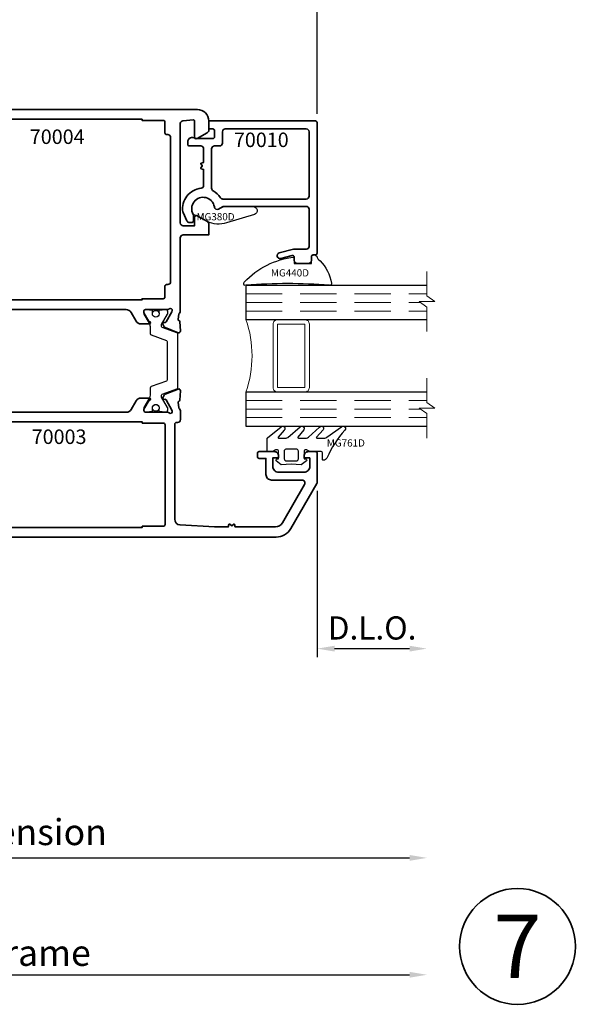
# Model space of a CAD drawing. Extents: x -0.7 to 48.4, y -0.7 to 20.7.
# Drawn here: x 42.3 to 46.2, y 10.3 to 17.1 of the extents above; entities that cross this region are included whole.
import ezdxf
from ezdxf.enums import TextEntityAlignment as Align

# ---------------------------------------------------------------- set-up
doc = ezdxf.new("R2010")
doc.units = 0
doc.header["$MEASUREMENT"] = 0
doc.set_wipeout_variables(frame=1)
doc.linetypes.add('HIDDEN', pattern=[0.375, 0.25, -0.125])
doc.layers.get('0').update_dxf_attribs({"lineweight": 35})
doc.layers.get('Defpoints').update_dxf_attribs({"color": 253})
doc.layers.add('Dimension', color=22, linetype='Continuous', lineweight=25)
doc.styles.add('Arial', font='arial.ttf')
doc.styles.get("Standard").update_dxf_attribs({"font": 'arial.ttf'})
doc.dimstyles.get("Standard").update_dxf_attribs({"dimscale": 2, "dimtxt": 0.09, "dimasz": 0.06, "dimexe": 0.03, "dimexo": 0.03, "dimgap": 0.03, "dimtad": 1, "dimdec": 4, "dimzin": 0, "dimdsep": 46, "dimlunit": 5, "dimtxsty": 'Standard', "dimcen": 0.03, "dimclrd": 256, "dimclre": 256, "dimclrt": 256, "dimadec": 0, "dimazin": 0, "dimtfac": 1, "dimtdec": 4, "dimtofl": 0, "dimtmove": 0, "dimatfit": 2, "dimfxl": 1, "dimfrac": 2, "dimtolj": 1, "dimtzin": 0, "dimlwd": 25, "dimlwe": 25, "dimarcsym": 0})

# ---------------------------------------------------------------- blocks, each defined once
blk = doc.blocks.new('*D630')
at = {"layer": 'Defpoints', "color": 0, "transparency": 16777216}
for p in [(45.1567, 14.2233), (39.1626, 12.7713), (45.1567, 10.5167)]:
    blk.add_point(p, dxfattribs=at)
at = {"layer": 'Dimension', "lineweight": 25, "transparency": 16777216}
for p, q in [((39.1626, 12.7113), (39.1626, 10.4567)), ((39.2826, 10.5167), (45.0367, 10.5167))]:
    blk.add_line(p, q, dxfattribs=at)
at = {"layer": 'Dimension', "transparency": 16777216}
for points in [[(39.2826, 10.5367), (39.2826, 10.4967), (39.1626, 10.5167)], [(45.0367, 10.5367), (45.0367, 10.4967), (45.1567, 10.5167)]]:
    blk.add_solid(points, dxfattribs=at)
at = {"layer": 'Dimension', "transparency": 16777216, "insert": (42.1597, 10.6682), "char_height": 0.18, "attachment_point": 5}
blk.add_mtext('\\A1;Door Frame', dxfattribs=at)
blk = doc.blocks.new('70003')
at = {"lineweight": 35}
for points in [[(3.8189, -2.1016), (3.8189, -1.9024, 0.414214), (3.8071, -1.8905), (3.7579, -1.8905, 0.414214), (3.7284, -1.9201), (3.7284, -1.9339), (3.7677, -1.9339), (3.7677, -1.9929, -0.414214), (3.7284, -2.0323), (3.5512, -2.0323, -0.414214), (3.5118, -1.9929), (3.5118, -1.9378), (3.5118, -1.9339), (3.5512, -1.9339), (3.5512, -1.9201, 0.414214), (3.5217, -1.8905), (3.4173, -1.8905, 0.414214), (3.4055, -1.9024), (3.4055, -1.926, 0.414214), (3.4173, -1.9378), (3.4646, -1.9378), (3.4646, -2.048, 0.414214), (3.5039, -2.0874), (3.7143, -2.0874, -0.57735), (3.7313, -2.1169), (3.5779, -2.3827, -0.267949), (3.5301, -2.4102), (3.2525, -2.4102), (3.2479, -2.3932, 0.536044), (3.2423, -2.3913), (3.2284, -2.4021), (3.2144, -2.3913, 0.536044), (3.2088, -2.3932), (3.2042, -2.4102), (3.1103, -2.4102), (2.8718, -2.3966, -0.397592), (2.8347, -2.3573), (2.8347, -1.7016, -0.414214), (2.8465, -1.6898), (2.8543, -1.6898, 0.414214), (2.874, -1.6701), (2.874, -1.6098, 0.224526), (2.8668, -1.5946, -0.203554), (2.8626, -1.5864), (2.8583, -1.5519, -0.36397), (2.8638, -1.5434), (2.8647, -1.5431, 0.315475), (2.8703, -1.536), (2.8736, -1.47, 0.53289), (2.8574, -1.4589), (2.7686, -1.4949, 0.176327), (2.7626, -1.5003), (2.7531, -1.5182, 0.56666), (2.7602, -1.5298), (2.7673, -1.5295, -0.293229), (2.7746, -1.5339), (2.8142, -1.6042), (2.8164, -1.6115, -0.75687), (2.7973, -1.6238, 0.182678), (2.7843, -1.6189), (2.6339, -1.6189, -0.414218), (2.6221, -1.6071), (2.6221, -1.5971), (2.6572, -1.5362), (2.6595, -1.5362, 0.99931), (2.6595, -1.5205), (2.6026, -1.5205, 0.267949), (2.5685, -1.5402), (2.5344, -1.5992, -0.267949), (2.5004, -1.6189), (1.2006, -1.6189, -0.267949), (1.1665, -1.5992), (1.1324, -1.5402, 0.267949), (1.0983, -1.5205), (1.0415, -1.5205, 0.99931), (1.0415, -1.5362), (1.0415, -1.5362, 0.067486), (1.0436, -1.5359), (1.0789, -1.5971), (1.0789, -1.6071, -0.414222), (1.0671, -1.6189), (0.9167, -1.6189, 0.182682), (0.9036, -1.6238, -0.75687), (0.8845, -1.6115), (0.8868, -1.6042), (0.9264, -1.5339, -0.293229), (0.9337, -1.5295), (0.9408, -1.5298, 0.56666), (0.9478, -1.5182), (0.9383, -1.5003, 0.176327), (0.9323, -1.4949), (0.8435, -1.4589, 0.53289), (0.8273, -1.47), (0.8307, -1.536, 0.315475), (0.8362, -1.5431), (0.8372, -1.5434, -0.36397), (0.8427, -1.5519), (0.8384, -1.5864, -0.203556), (0.8341, -1.5946, 0.22453), (0.8269, -1.6098), (0.8269, -1.6701, 0.414212), (0.8466, -1.6898), (0.9057, -1.6898, -0.414214), (0.9254, -1.7094), (0.9254, -1.9252), (0.9372, -1.9457), (0.9254, -1.9661), (0.9254, -2.1819, -0.414214), (0.9057, -2.2016), (0.8783, -2.2016, 1), (0.8783, -2.2646), (1.2482, -2.2646, -0.414214), (1.2679, -2.2842), (1.2679, -2.3928, -0.373885), (1.2509, -2.4123), (1.198, -2.4197, 0.373885), (1.1811, -2.4392), (1.1811, -2.4614, 0.414213), (1.2008, -2.4811), (3.5347, -2.4811, 0.267949), (3.637, -2.422), (3.8163, -2.1115, 0.131652)], [(1.1537, -2.2016), (1.2519, -2.2016, -0.414214), (1.3307, -2.2803), (1.3307, -2.3945, 0.414214), (1.3425, -2.4063), (1.4882, -2.4063), (1.4882, -2.4142), (2.6103, -2.4142), (2.6103, -2.4063), (2.756, -2.4063, 0.414214), (2.7678, -2.3945), (2.7678, -1.7055, 0.414214), (2.756, -1.6937), (2.6103, -1.6937), (2.6103, -1.6858), (1.1537, -1.6858), (1.1537, -1.6937), (1.008, -1.6937, 0.414214), (0.9962, -1.7055), (0.9962, -2.1819, 0.414214), (1.008, -2.1937), (1.1537, -2.1937)]]:
    blk.add_lwpolyline(points, format="xyb", close=True, dxfattribs=at)
at = {"layer": 'Defpoints', "oblique": 10, "flags": 8}
blk.add_attdef('ID', text='', height=0.1, dxfattribs=at).set_placement((2.036, -1.788), align=Align.MIDDLE_CENTER)
blk = doc.blocks.new('70004')
at = {"lineweight": 35}
for points in [[(0.9242, -0.3353), (0.9242, 0.0183, 0.414214), (0.9045, 0.038), (0.6505, 0.038), (0.6486, 0.038, 0.414214), (0.6289, 0.0183), (0.6289, -0.0959, -0.414214), (0.6093, -0.1156), (0.5778, -0.1156, -0.414214), (0.5581, -0.0959), (0.5581, -0.0368), (0.4911, -0.0368, -0.414214), (0.4715, -0.0172), (0.4715, 0.2039), (0.4203, 0.2039, -0.414214), (0.4006, 0.2236), (0.4006, 0.385, 0.414214), (0.3809, 0.4047), (0.1368, 0.4047, 0.414214), (0.1171, 0.385), (0.1171, 0.2433), (0.1297, 0.2433, -0.414214), (0.1368, 0.2362), (0.1368, 0.2157, -0.414214), (0.125, 0.2039), (0.0554, 0.2039, -0.267952), (0.0451, 0.2098), (0.0361, 0.2256, -0.577347), (0.0463, 0.2433), (0.0541, 0.2433, 0.414214), (0.0738, 0.263), (0.0738, 0.385, 0.414214), (0.0541, 0.4047), (-0.0109, 0.4047, 0.153596), (-0.1848, 0.3042, 0.187596), (-0.1899, 0.2909), (-0.1899, 0.263, 0.414214), (-0.1703, 0.2433), (-0.1545, 0.2433, -0.577465), (-0.1443, 0.2256), (-0.1534, 0.2098, -0.267857), (-0.1636, 0.2039), (-0.2254, 0.2039, -0.414214), (-0.2372, 0.2157), (-0.2372, 0.2945, -0.202763), (-0.2073, 0.3651, -0.061366), (-0.1297, 0.4218, 0.279742), (-0.1191, 0.4399), (-0.1191, 0.452, -0.414214), (-0.0994, 0.4717), (2.9911, 0.4717, -0.414233), (3.0699, 0.3929), (3.0699, 0.3284, -0.259541), (3.06, 0.3119), (3.0593, 0.3115), (2.9892, 0.271, -0.57735), (2.9715, 0.2813), (2.9715, 0.393, 0.440197), (2.9638, 0.4001), (2.891, 0.3937, 0.388699), (2.873, 0.3741), (2.873, 0.3736), (2.873, -0.3118, 0.414214), (2.8927, -0.3315), (2.9714, -0.3315), (2.9715, -0.3315), (2.9715, -0.2721, -0.577351), (2.9892, -0.2618), (3.0601, -0.3028, -0.268065), (3.0699, -0.3198), (3.0699, -0.3945), (2.8927, -0.3945, 0.414214), (2.873, -0.4142), (2.873, -0.9199, -0.21354), (2.8665, -0.9346, 0.192659), (2.8626, -0.9425), (2.8583, -0.977, 0.36397), (2.8638, -0.9855), (2.8647, -0.9858, -0.315475), (2.8703, -0.9929), (2.8736, -1.0589, -0.53289), (2.8574, -1.07), (2.7686, -1.034, -0.176327), (2.7626, -1.0286), (2.7531, -1.0107, -0.56666), (2.7602, -0.9991), (2.7673, -0.9994, 0.293229), (2.7746, -0.995), (2.8142, -0.9247), (2.8164, -0.9174, 0.761122), (2.7972, -0.9052, -0.185468), (2.784, -0.9102), (2.6329, -0.9102, 0.414218), (2.6211, -0.922), (2.6211, -0.932), (2.6564, -0.9932, -0.067486), (2.6584, -0.9929), (2.6585, -0.9929, -0.99931), (2.6585, -1.0086), (2.6016, -1.0086, -0.267949), (2.5675, -0.989), (2.5334, -0.9299, 0.267949), (2.4993, -0.9102), (1.1996, -0.9102, 0.267949), (1.1655, -0.9299), (1.1314, -0.989, -0.267949), (1.0973, -1.0086), (1.0405, -1.0086, -0.99931), (1.0405, -0.9929), (1.0428, -0.9929), (1.0779, -0.932), (1.0779, -0.922, 0.414218), (1.0661, -0.9102), (0.9149, -0.9102, -0.185468), (0.9017, -0.9052, 0.761122), (0.8825, -0.9174), (0.8848, -0.9247), (0.9244, -0.995, 0.293229), (0.9317, -0.9994), (0.9388, -0.9991, -0.56666), (0.9458, -1.0107), (0.9363, -1.0286, -0.176327), (0.9303, -1.034), (0.8415, -1.07, -0.53289), (0.8253, -1.0589), (0.8287, -0.9929, -0.315475), (0.8342, -0.9858), (0.8352, -0.9855, 0.36397), (0.8407, -0.977), (0.8364, -0.9425, 0.192659), (0.8325, -0.9346, -0.21354), (0.8259, -0.9199), (0.8259, -0.84, 0.414214), (0.8062, -0.8203), (0.5423, -0.8203), (0.5423, -0.8597), (0.4911, -0.8597, -0.414214), (0.4715, -0.84), (0.4715, -0.6943, -0.414214), (0.4911, -0.6746), (0.5581, -0.6746), (0.5581, -0.6156, -0.414214), (0.5778, -0.5959), (0.6093, -0.5959, -0.414214), (0.6289, -0.6156), (0.6289, -0.7298, 0.414214), (0.6486, -0.7494), (0.9045, -0.7494, 0.414214), (0.9242, -0.7298), (0.9242, -0.3762), (0.936, -0.3557)], [(0.4715, 0.385), (0.4715, 0.2866, 0.414214), (0.4833, 0.2748), (0.5305, 0.2748, -0.414214), (0.5423, 0.263), (0.5423, 0.1285, 0.414214), (0.5541, 0.1167), (0.6998, 0.1167), (0.6998, 0.1088), (0.9754, 0.1088, -0.414214), (0.9951, 0.0891), (0.9951, -0.8236, 0.414214), (1.0069, -0.8354), (1.1526, -0.8354), (1.1526, -0.8433), (2.6092, -0.8433), (2.6092, -0.8354), (2.7549, -0.8354, 0.414214), (2.7667, -0.8236), (2.7667, -0.7488, -0.414214), (2.7785, -0.737), (2.7864, -0.737, 0.414214), (2.8061, -0.7173), (2.8061, 0.2787, 0.414214), (2.7864, 0.2984), (2.7785, 0.2984, -0.414214), (2.7667, 0.3102), (2.7667, 0.385, 0.414214), (2.7549, 0.3968), (2.6092, 0.3968), (2.6092, 0.4047), (0.6998, 0.4047), (0.6998, 0.3968), (0.4833, 0.3968, 0.414214)]]:
    blk.add_lwpolyline(points, format="xyb", close=True, dxfattribs=at)
at = {"layer": 'Defpoints', "oblique": 10, "flags": 8}
blk.add_attdef('ID', text='', height=0.1, dxfattribs=at).set_placement((2.0229, 0.2838), align=Align.MIDDLE_CENTER)
blk = doc.blocks.new('Strut 1')
at = {"lineweight": 25}
blk.add_lwpolyline([(0.0733, 0.2222, -0.315761), (0.0681, 0.2148), (-0.0371, 0.1767, 0.315761), (-0.0449, 0.1656), (-0.0449, 0.1481), (-0.0449, 0.1184, -0.101426), (-0.0487, 0.0998), (-0.0871, 0.0325, 0.131654), (-0.0882, 0.0286), (-0.0882, 0.0165, 0.414214), (-0.0724, 0.0008), (-0.0488, 0.0008), (-0.0488, 0.0047), (-0.035, 0.0047, 0.453029), (-0.0272, 0.0136), (-0.0291, 0.0287, -1.100041), (0.018, 0.0275), (0.0163, 0.0136, 0.450315), (0.0241, 0.0047), (0.0378, 0.0047), (0.0378, 0.0008), (0.0614, 0.0008, 0.414214), (0.0772, 0.0165), (0.0772, 0.0286, 0.131654), (0.0761, 0.0325), (0.0349, 0.1039, -0.131666), (0.0339, 0.1078), (0.0339, 0.1173, -0.315761), (0.0391, 0.1247), (0.1403, 0.1614, 0.315761), (0.1481, 0.1725), (0.1481, 0.5378, 0.315761), (0.1403, 0.5489), (0.0391, 0.5855, -0.315761), (0.0339, 0.5929), (0.0339, 0.6024, -0.131653), (0.0349, 0.6063), (0.0761, 0.6777, 0.131652), (0.0772, 0.6816), (0.0772, 0.6937, 0.414214), (0.0614, 0.7094), (0.0378, 0.7094), (0.0378, 0.7055), (0.0241, 0.7055, 0.450311), (0.0163, 0.6967), (0.0181, 0.6805, -0.994109), (-0.0291, 0.6794), (-0.0272, 0.6968, 0.446685), (-0.035, 0.7055), (-0.0488, 0.7055), (-0.0488, 0.7094), (-0.0724, 0.7094, 0.414214), (-0.0882, 0.6937), (-0.0882, 0.6816, 0.131653), (-0.0871, 0.6777), (-0.0512, 0.6155, -0.131653), (-0.0449, 0.5919), (-0.0449, 0.5446, 0.315761), (-0.0371, 0.5335), (0.0681, 0.4955, -0.315761), (0.0733, 0.4881), (0.0733, 0.2222)], format="xyb", dxfattribs=at)
for centre in [(-0.0055, 0.6801), (-0.0055, 0.0303)]:
    blk.add_circle(centre, 0.0236, dxfattribs=at)
blk = doc.blocks.new('*U465')
at = {"lineweight": 25}
for points in [[(-0.0436, 0.7086), (-0.0436, 0.7047), (-0.0299, 0.7047, -0.450308), (-0.0221, 0.6959), (-0.0239, 0.6797, 1.076349), (0.0231, 0.682), (0.0214, 0.6959, -0.449113), (0.0292, 0.7047), (0.043, 0.7047), (0.043, 0.7086), (0.0666, 0.7086, -0.414214), (0.0824, 0.6929), (0.0824, 0.6826), (0.0433, 0.6149, 0.131652), (0.0391, 0.5992), (0.0391, 0.1176, 0.101427), (0.0429, 0.099), (0.0813, 0.0317, -0.131652), (0.0824, 0.0278), (0.0824, 0.0157, -0.414214), (0.0666, 0), (0.043, 0), (0.043, 0.0039), (0.0292, 0.0039, -0.45303), (0.0214, 0.0128), (0.0233, 0.0279, 1.100047), (-0.0238, 0.0266), (-0.0221, 0.0127, -0.450315), (-0.0299, 0.0039), (-0.0436, 0.0039), (-0.0436, 0), (-0.0672, 0, -0.414214), (-0.083, 0.0157), (-0.083, 0.0278, -0.131652), (-0.0819, 0.0317), (-0.0434, 0.0985, 0.109403), (-0.0397, 0.1121), (-0.0397, 0.1165, 0.315755), (-0.0449, 0.1239), (-0.1461, 0.1605, -0.294754), (-0.1538, 0.1707), (-0.1538, 0.1847, 0.323318), (-0.1619, 0.1959), (-0.5208, 0.3144, -0.323584), (-0.5344, 0.3331), (-0.5344, 0.3755, -0.323584), (-0.5208, 0.3942), (-0.162, 0.5127, 0.323775), (-0.1538, 0.524), (-0.1539, 0.5345), (-0.1539, 0.537, -0.315759), (-0.1461, 0.5481), (-0.0449, 0.5847, 0.315755), (-0.0397, 0.5921), (-0.0397, 0.6001, 0.108498), (-0.043, 0.6134), (-0.083, 0.6826), (-0.083, 0.6929, -0.414214), (-0.0672, 0.7086)], [(-0.0003, 0.2112), (-0.0003, 0.4974, 0.511049), (-0.0262, 0.5161), (-0.4595, 0.373, 0.722855), (-0.4595, 0.3356), (-0.0262, 0.1925, 0.511049)]]:
    blk.add_lwpolyline(points, format="xyb", close=True, dxfattribs=at)
for centre in [(-0.0003, 0.6793), (-0.0003, 0.0295)]:
    blk.add_circle(centre, 0.0236, dxfattribs=at)
blk = doc.blocks.new('70005')
ref = blk.add_blockref('70004', (0, 0))
ref.add_attrib('ID', '70004', dxfattribs={"layer": 'Defpoints', "height": 0.1, "oblique": 10}).set_placement((2.0229, 0.2838), align=Align.MIDDLE_CENTER)
for name, p in [('*U465', (0.9919, -1.6189)), ('Strut 1', (2.7091, -1.6189))]:
    blk.add_blockref(name, p)
ref = blk.add_blockref('70003', (0, 0))
ref.add_attrib('ID', '70003', dxfattribs={"layer": 'Defpoints', "height": 0.1, "oblique": 10}).set_placement((2.036, -1.788), align=Align.MIDDLE_CENTER)
at = {"oblique": 10, "flags": 8}
blk.add_attdef('ID', text='', height=0.14, rotation=90, dxfattribs=at).set_placement((1.3438, -0.1785), align=Align.MIDDLE_CENTER)
blk = doc.blocks.new('70010')
at = {"lineweight": 35}
for points in [[(0.8166, -0.0785, -0.414214), (0.8284, -0.0903), (0.8284, -0.9919, -0.414214), (0.8166, -1.0037), (0.8008, -1.0037, 0.414214), (0.789, -1.0155), (0.789, -1.0431, -0.414214), (0.7693, -1.0628), (0.6906, -1.0628, -0.414214), (0.6709, -1.0431), (0.6709, -1.0189, 0.493145), (0.6561, -1.0075), (0.5776, -1.0286, -1), (0.5674, -0.9905), (0.6652, -0.9643), (0.7536, -0.9643, 0.414214), (0.7733, -0.9446), (0.7733, -0.6887, 0.414214), (0.7536, -0.6691), (0.1841, -0.6691, 0.131652), (0.1742, -0.6717), (0.1481, -0.6868, -0.527176), (0.1188, -0.6727, 1.200412), (-0.0274, -0.7237, -0.130002), (-0.0259, -0.7296), (-0.0259, -0.7686, -0.414214), (-0.0377, -0.7804), (-0.0528, -0.7804, -0.291473), (-0.0706, -0.769), (-0.0975, -0.7114, -0.07164), (-0.0991, -0.706, -0.429689), (0.0272, -0.5437, 0.385874), (0.0449, -0.5242), (0.0449, -0.4137), (0.0279, -0.4091, -0.536044), (0.026, -0.4035), (0.0351, -0.3917, 0.342114), (0.0351, -0.3874), (0.026, -0.3756, -0.536044), (0.0279, -0.37), (0.0449, -0.3654), (0.0449, -0.2714, 0.414214), (0.0253, -0.2517), (-0.0535, -0.2517, -0.414214), (-0.0653, -0.2399), (-0.0653, -0.2242, -0.645756), (-0.013, -0.2006), (0.1079, -0.2006, 0.414214), (0.1197, -0.1887), (0.1197, -0.1454, 0.414214), (0.1079, -0.1336), (0.0804, -0.1336), (0.0804, -0.0785)], [(0.7733, -0.1533, 0.414214), (0.7536, -0.1336), (0.1945, -0.1336, 0.414214), (0.1749, -0.1533), (0.1749, -0.232, -0.414214), (0.1552, -0.2517), (0.1197, -0.2517, 0.414214), (0.1001, -0.2714), (0.1001, -0.5439, 0.271711), (0.1101, -0.5611, -0.124344), (0.1606, -0.6088, 0.256517), (0.1772, -0.6179), (0.7536, -0.6179, 0.414214), (0.7733, -0.5982)]]:
    blk.add_lwpolyline(points, format="xyb", close=True, dxfattribs=at)
at = {"oblique": 10, "flags": 8}
blk.add_attdef('ID', text='', height=0.1, dxfattribs=at).set_placement((0.4429, -0.2091), align=Align.MIDDLE_CENTER)
blk = doc.blocks.new('MG380D')
at = {"lineweight": 25}
blk.add_lwpolyline([(0.1625, -0.0971, -0.191597), (0.0279, -0.089), (-0.0387, -0.0505), (-0.0684, -0.0391, -1.202694), (0.0779, 0.0119, 0.527176), (0.1072, -0.0021), (0.1427, 0.0156), (0.3441, 0.0156, -0.83916), (0.354, -0.0403)], format="xyb", close=True, dxfattribs=at)
at = {"layer": 'Defpoints', "oblique": 10, "flags": 8}
blk.add_attdef('ID', text='', height=0.05, dxfattribs=at).set_placement((0.086, -0.0553), align=Align.MIDDLE_CENTER)
blk = doc.blocks.new('*U451')
at = {"lineweight": 25}
blk.add_lwpolyline([(0.0591, 0.0472), (0.0591, 0.0472), (0.0633, 0.0544, -0.401338), (0.0955, 0.0493, 0.206856), (0.1186, 0.0184, -0.162672), (0.1969, -0.1365), (0.1969, -0.1365, -0.626976), (0.1832, -0.1512, 0.041843), (-0.3927, -0.1512, -0.611615), (-0.4075, -0.1377), (-0.4049, -0.1293, -0.178643), (-0.0591, 0.0438), (-0.0591, -0.0002), (0.0591, -0.0002), (0.0591, 0.0472)], format="xyb", close=True, dxfattribs=at)
at = {"layer": 'Defpoints', "oblique": 10, "flags": 8}
blk.add_attdef('ID', text='', height=0.05, dxfattribs=at).set_placement((-0.089, -0.0651), align=Align.MIDDLE_CENTER)
blk = doc.blocks.new('*U452')
at = {"lineweight": 25}
blk.add_lwpolyline([(0.3703, 0.2904, 0.080982), (0.2461, 0.0968, -0.271916), (0.222, 0.0827), (0.2185, 0.0827, -0.414281), (0.2146, 0.0866), (0.2146, 0.1339, 0.414214), (0.2067, 0.1417), (0.2067, 0.1417), (0.1334, 0.1417, -0.135926), (0.1233, 0.1445), (0.1106, 0.1521, 0.135983), (0.1055, 0.1535), (0.0984, 0.1535, 0.414249), (0.0886, 0.1437), (0.0886, 0.1299), (0.0886, 0.0906), (0.0984, 0.0906, -0.577331), (0.1052, 0.0787), (0.0689, 0.0512), (-0.0002, 0.0551), (-0.0693, 0.0512), (-0.1057, 0.0787, -0.577388), (-0.0988, 0.0906), (-0.0886, 0.0906), (-0.0886, 0.1437, 0.414222), (-0.0984, 0.1535), (-0.1055, 0.1535, 0.136014), (-0.1106, 0.1521), (-0.1233, 0.1445, -0.135909), (-0.1334, 0.1417), (-0.1634, 0.1417, -0.414281), (-0.1673, 0.1457), (-0.1673, 0.2315, -0.236439), (-0.1642, 0.2378), (-0.071, 0.3125, -0.999993), (-0.049, 0.29), (-0.0908, 0.242, 0.642904), (-0.0878, 0.2355), (-0.0363, 0.2355, 0.167453), (-0.0242, 0.2397), (0.062, 0.3117, -1.000008), (0.0857, 0.2909), (0.0462, 0.2418, 0.623006), (0.0494, 0.2355), (0.1049, 0.2355, 0.180367), (0.1178, 0.2403), (0.1957, 0.3114, -0.994687), (0.2199, 0.2912), (0.1738, 0.2422, 0.662388), (0.1766, 0.2355), (0.2316, 0.2355), (0.2316, 0.2355, 0.178754), (0.2444, 0.2402), (0.3474, 0.312, -1.000014), (0.3703, 0.2904)], format="xyb", close=True, dxfattribs=at)
blk.add_lwpolyline([(0.0374, 0.0787, 0.414176), (0.0492, 0.0906), (0.0492, 0.1457, 0.414236), (0.0374, 0.1575), (-0.0374, 0.1575, 0.414251), (-0.0492, 0.1457), (-0.0492, 0.0906, 0.414191), (-0.0374, 0.0787), (0.0374, 0.0787)], format="xyb", dxfattribs=at)
at = {"layer": 'Defpoints', "oblique": 10, "flags": 8}
blk.add_attdef('ID', text='', height=0.05, dxfattribs=at).set_placement((0.3768, 0.2014), align=Align.MIDDLE_CENTER)
blk = doc.blocks.new('butyl500')
at = {"lineweight": 9}
blk.add_lwpolyline([(0.1875, 0.0312), (0.1875, 0.4688, -0.414214), (0.2188, 0.5), (0, 0.5, -0.166816), (0, 0), (0.2196, 0, -0.42219), (0.1875, 0.0312)], format="xyb", close=True, dxfattribs=at)
blk = doc.blocks.new('spacer500')
at = {"lineweight": 9}
blk.add_lwpolyline([(0.21875, 0), (0.40625, 0, 0.4142136), (0.4375, 0.03125), (0.4375, 0.46875, 0.4142136), (0.40625, 0.5), (0.21875, 0.5, 0.4142136), (0.1875, 0.46875), (0.1875, 0.03125, 0.4142136)], format="xyb", close=True, dxfattribs=at)
blk.add_lwpolyline([(0.21875, 0.03125), (0.40625, 0.03125), (0.40625, 0.46875), (0.21875, 0.46875)], close=True, dxfattribs=at)
blk = doc.blocks.new('Glass Block')
at = {"linetype": 'HIDDEN', "lineweight": 9}
for p, q in [((0, 0.177), (1.25, 0.177)), ((0, 0.118), (1.2059, 0.118)), ((0, 0.059), (1.25, 0.059))]:
    blk.add_line(p, q, dxfattribs=at)
at = {"lineweight": 9}
blk.add_lwpolyline([(1.25, 0.3316), (1.25, 0.1631), (1.304, 0.125), (1.196, 0.125), (1.25, 0.0869), (1.25, -0.0816)], dxfattribs=at)
at = {"lineweight": 25}
blk.add_lwpolyline([(1.25, 0.236), (0, 0.236), (0, 0), (1.25, 0)], dxfattribs=at)
blk = doc.blocks.new('*U497')
ref = blk.add_blockref('70005', (1.4173, 3.2488))
ref.add_attrib('ID', '70005', dxfattribs={"height": 0.14, "rotation": 90, "oblique": 10}).set_placement((2.7611, 3.0703), align=Align.MIDDLE_CENTER)
ref = blk.add_blockref('70010', (4.4068, 3.7202))
ref.add_attrib('ID', '70010', dxfattribs={"height": 0.1, "oblique": 10}).set_placement((4.8497, 3.5111), align=Align.MIDDLE_CENTER)
ref = blk.add_blockref('MG380D', (4.4478, 3.0354))
ref.add_attrib('ID', 'MG380D', dxfattribs={"layer": 'Defpoints', "height": 0.05, "oblique": 10}).set_placement((4.5338, 2.9801), align=Align.MIDDLE_CENTER)
ref = blk.add_blockref('*U451', (5.1368, 2.6575))
ref.add_attrib('ID', 'MG440D', dxfattribs={"layer": 'Defpoints', "height": 0.05, "oblique": 10}).set_placement((5.0478, 2.5924), align=Align.MIDDLE_CENTER)
for name, p in [('Glass Block', (4.7441, 2.2696)), ('butyl500', (4.7441, 1.7696)), ('spacer500', (4.7441, 1.7696)), ('Glass Block', (4.7441, 1.5336))]:
    blk.add_blockref(name, p)
ref = blk.add_blockref('*U452', (5.0571, 1.2165))
ref.add_attrib('ID', 'MG761D', dxfattribs={"layer": 'Defpoints', "height": 0.05, "oblique": 10}).set_placement((5.4339, 1.4179), align=Align.MIDDLE_CENTER)
blk = doc.blocks.new('*D626')
at = {"layer": 'Defpoints', "color": 0, "transparency": 16777216}
for p in [(34.3004, 18.2706), (44.3979, 16.4013), (34.3004, 13.7241)]:
    blk.add_point(p, dxfattribs=at)
at = {"layer": 'Dimension', "lineweight": 25, "transparency": 16777216}
for p, q in [((34.3004, 13.7841), (34.3004, 18.3306)), ((44.3979, 16.4613), (44.3979, 18.3306)), ((44.2779, 18.2706), (34.4204, 18.2706))]:
    blk.add_line(p, q, dxfattribs=at)
at = {"layer": 'Dimension', "transparency": 16777216}
for points in [[(34.4204, 18.2906), (34.4204, 18.2506), (34.3004, 18.2706)], [(44.2779, 18.2906), (44.2779, 18.2506), (44.3979, 18.2706)]]:
    blk.add_solid(points, dxfattribs=at)
at = {"layer": 'Dimension', "transparency": 16777216, "insert": (39.3492, 18.4237), "char_height": 0.18, "attachment_point": 5}
blk.add_mtext('\\A1;10 1/8', dxfattribs=at)
blk = doc.blocks.new('*D627')
at = {"layer": 'Defpoints', "color": 0, "transparency": 16777216}
for p in [(34.4973, 17.7882), (44.3979, 16.4013), (34.4973, 16.0083)]:
    blk.add_point(p, dxfattribs=at)
at = {"layer": 'Dimension', "lineweight": 25, "transparency": 16777216}
for p, q in [((34.4973, 16.0683), (34.4973, 17.8482)), ((44.3979, 16.4613), (44.3979, 17.8482)), ((44.2779, 17.7882), (34.6173, 17.7882))]:
    blk.add_line(p, q, dxfattribs=at)
at = {"layer": 'Dimension', "transparency": 16777216}
for points in [[(34.6173, 17.8082), (34.6173, 17.7682), (34.4973, 17.7882)], [(44.2779, 17.8082), (44.2779, 17.7682), (44.3979, 17.7882)]]:
    blk.add_solid(points, dxfattribs=at)
at = {"layer": 'Dimension', "transparency": 16777216, "insert": (39.4476, 17.9413), "char_height": 0.18, "attachment_point": 5}
blk.add_mtext('\\A1;9 7/8', dxfattribs=at)
blk = doc.blocks.new('*U3')
at = {"color": 255, "linetype": 'HIDDEN'}
blk.add_wipeout([(6, 0.52), (5.93, 1.05), (5.82, 1.56), (5.66, 2.06), (5.46, 2.54), (5.21, 3.01), (4.93, 3.45), (4.61, 3.87), (4.26, 4.26), (3.87, 4.61), (3.45, 4.93), (3.01, 5.21), (2.54, 5.46), (2.06, 5.66), (1.56, 5.82), (1.05, 5.93), (0.52, 6), (0, 6.02), (-0.52, 6), (-1.05, 5.93), (-1.56, 5.82), (-2.06, 5.66), (-2.54, 5.46), (-3.01, 5.21), (-3.45, 4.93), (-3.87, 4.61), (-4.26, 4.26), (-4.61, 3.87), (-4.93, 3.45), (-5.21, 3.01), (-5.46, 2.54), (-5.66, 2.06), (-5.82, 1.56), (-5.93, 1.05), (-6, 0.52), (-6.02, 0), (-6, -0.52), (-5.93, -1.05), (-5.82, -1.56), (-5.66, -2.06), (-5.46, -2.54), (-5.21, -3.01), (-4.93, -3.45), (-4.61, -3.87), (-4.26, -4.26), (-3.87, -4.61), (-3.45, -4.93), (-3.01, -5.21), (-2.54, -5.46), (-2.06, -5.66), (-1.56, -5.82), (-1.05, -5.93), (-0.52, -6), (0, -6.02), (0.52, -6), (1.05, -5.93), (1.56, -5.82), (2.06, -5.66), (2.54, -5.46), (3.01, -5.21), (3.45, -4.93), (3.87, -4.61), (4.26, -4.26), (4.61, -3.87), (4.93, -3.45), (5.21, -3.01), (5.46, -2.54), (5.66, -2.06), (5.82, -1.56), (5.93, -1.05), (6, -0.52), (6.02, 0)], dxfattribs=at)
for p, q in [((0, 6.4), (0, 6.4)), ((0, 6.4), (0, 6.4)), ((0, 6.4), (0, 6.4)), ((-6.4, 0), (-6.4, 0)), ((-6.4, 0), (-6.4, 0)), ((-6.4, 0), (-6.4, 0)), ((6.4, 0), (6.4, 0)), ((6.4, 0), (6.4, 0)), ((6.4, 0), (6.4, 0)), ((0, -6.4), (0, -6.4)), ((0, -6.4), (0, -6.4)), ((0, -6.4), (0, -6.4))]:
    blk.add_line(p, q)
blk.add_circle((0, 0), 6.4)
at = {"lineweight": 35, "style": 'Arial'}
blk.add_attdef('DET_NO', text='', height=7, dxfattribs=at).set_placement((0, 0), align=Align.MIDDLE_CENTER)
blk = doc.blocks.new('*D641')
at = {"layer": 'Defpoints', "color": 0, "transparency": 16777216}
for p in [(45.1567, 14.2233), (39.1626, 12.7713), (45.1567, 11.324)]:
    blk.add_point(p, dxfattribs=at)
at = {"layer": 'Dimension', "lineweight": 25, "transparency": 16777216}
for p, q in [((39.1626, 12.7113), (39.1626, 11.264)), ((39.2826, 11.324), (45.0367, 11.324))]:
    blk.add_line(p, q, dxfattribs=at)
at = {"layer": 'Dimension', "transparency": 16777216}
for points in [[(39.2826, 11.344), (39.2826, 11.304), (39.1626, 11.324)], [(45.0367, 11.344), (45.0367, 11.304), (45.1567, 11.324)]]:
    blk.add_solid(points, dxfattribs=at)
at = {"layer": 'Dimension', "transparency": 16777216, "insert": (42.1597, 11.5022), "char_height": 0.18, "attachment_point": 5}
blk.add_mtext('\\A1;C{\\H0.97222x;\\S^ L;} Dimension', dxfattribs=at)
blk = doc.blocks.new('*D642')
at = {"layer": 'Defpoints', "color": 0, "transparency": 16777216}
for p in [(45.1567, 14.2233), (44.3989, 13.9185), (45.1567, 12.7689)]:
    blk.add_point(p, dxfattribs=at)
at = {"layer": 'Dimension', "lineweight": 25, "transparency": 16777216}
for p, q in [((44.3989, 13.8585), (44.3989, 12.7089)), ((44.5189, 12.7689), (45.0367, 12.7689))]:
    blk.add_line(p, q, dxfattribs=at)
at = {"layer": 'Dimension', "transparency": 16777216}
for points in [[(44.5189, 12.7889), (44.5189, 12.7489), (44.3989, 12.7689)], [(45.0367, 12.7889), (45.0367, 12.7489), (45.1567, 12.7689)]]:
    blk.add_solid(points, dxfattribs=at)
at = {"layer": 'Dimension', "transparency": 16777216, "insert": (44.7778, 12.9117), "char_height": 0.16, "attachment_point": 5}
blk.add_mtext('\\A1;D.L.O.', dxfattribs=at)

msp = doc.modelspace()

# ---------------------------------------------------------------- block references
msp.add_blockref('*U497', (39.16265, 12.77135))
at = {"xscale": 0.0625, "yscale": 0.0625, "zscale": 0.0625}
msp.add_blockref('*U3', (45.78143, 10.71273), dxfattribs=at).add_auto_attribs({'DET_NO': '7'})

# ---------------------------------------------------------------- dimensions: what is measured, and where the dimension line sits
at = {"layer": 'Dimension'}
for base, p2, picture, middle in [((34.30044, 18.27061), (34.30044, 13.7241), '*D626', (39.34916, 18.42368)), ((34.49729, 17.78819), (34.49729, 16.00835), '*D627', (39.44759, 17.94126))]:
    dim = msp.add_linear_dim(base=base, p1=(44.39788, 16.40126), p2=p2, angle=180, dimstyle='Standard', dxfattribs=at)
    dim.commit()
    dim.dimension.update_dxf_attribs({"geometry": picture, "text_midpoint": middle})
dim = msp.add_linear_dim(base=(45.15674, 10.51671), p1=(39.16264, 12.77135), p2=(45.15674, 14.22329), text='Door Frame', dimstyle='Standard', override={"dimpost": ' W.D.', "dimse2": 1}, dxfattribs=at)
dim.commit()
dim.dimension.update_dxf_attribs({"geometry": '*D630', "text_midpoint": (42.15969, 10.66818)})
for base, p1, text, override, picture, middle in [((45.15674, 11.32397), (39.16265, 12.77135), 'C{\\H0.97222x;\\S^ L;} Dimension', {"dimpost": ' C.L.', "dimse2": 1}, '*D641', (42.15969, 11.50217)), ((45.15674, 12.76892), (44.39888, 13.91852), 'D.L.O.', {"dimtxt": 0.08, "dimpost": ' D.L.O.', "dimse2": 1}, '*D642', (44.77781, 12.91171))]:
    dim = msp.add_linear_dim(base=base, p1=p1, p2=(45.15674, 14.22329), angle=180, text=text, dimstyle='Standard', override=override, dxfattribs=at)
    dim.commit()
    dim.dimension.update_dxf_attribs({"geometry": picture, "text_midpoint": middle})

doc.saveas('drawing.dxf')
